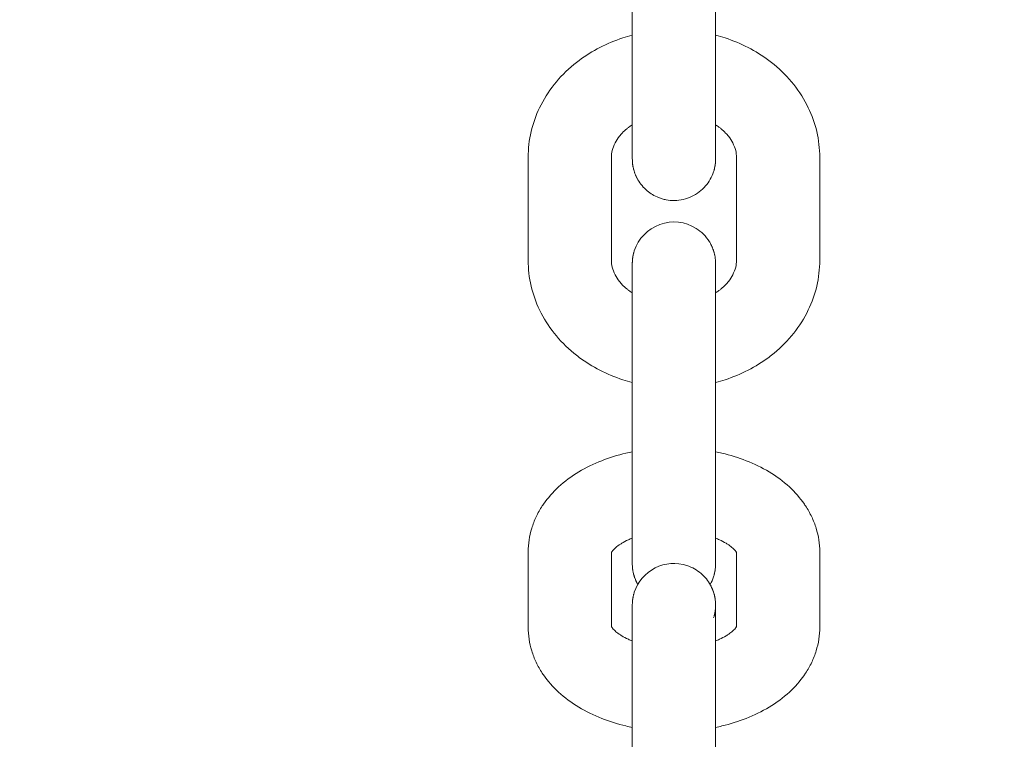
# Model space of a CAD drawing. Units: millimetres. Extents: x 1214 to 28390, y 1019 to 19006.
# Drawn here: x 9617 to 9688, y 11145 to 11197 of the extents above; entities that cross this region are included whole.
import ezdxf

# ---------------------------------------------------------------- set-up
doc = ezdxf.new("R2010")
doc.units = ezdxf.units.MM
doc.header["$MEASUREMENT"] = 0
doc.linetypes.add('AI-Linetype-1', pattern=[352.777778, 176.388889, -176.388889])
doc.layers.add('Draufsicht', color=7, linetype='Continuous')

# ---------------------------------------------------------------- blocks, each defined once
blk = doc.blocks.new('block 23')
at = {"layer": 'Draufsicht', "color": 250, "lineweight": 18}
for points in [[(9653.608, 11179.335), (9653.608, 11186.753)], [(9659.605, 11186.753), (9659.605, 11179.335)], [(9661.108, 11186.651), (9661.108, 11186.655)], [(9668.608, 11179.335), (9668.608, 11186.753)], [(9674.605, 11179.335), (9674.605, 11186.753)], [(9661.108, 11170.046), (9661.108, 11176.671)], [(9667.105, 11176.671), (9667.105, 11170.046)], [(9653.608, 11152.908), (9653.608, 11158.33)], [(9659.605, 11158.33), (9659.605, 11152.908)], [(9668.608, 11152.908), (9668.608, 11158.33)], [(9674.605, 11152.908), (9674.605, 11158.33)], [(9661.108, 11149.101), (9661.108, 11153.529)], [(9667.105, 11153.529), (9667.105, 11149.101)], [(9659.598, 11152.968), (9659.598, 11152.968)]]:
    blk.add_lwpolyline(points, dxfattribs=at)
for points, knots in [([(9666.96, 11185.713), (9666.837, 11185.339), (9666.643, 11184.993), (9666.389, 11184.693), (9666.251, 11184.531), (9666.096, 11184.386), (9665.93, 11184.259), (9665.761, 11184.129), (9665.574, 11184.016), (9665.38, 11183.924), (9664.992, 11183.744), (9664.572, 11183.645), (9664.142, 11183.642), (9663.941, 11183.638), (9663.739, 11183.656), (9663.542, 11183.695), (9663.45, 11183.713), (9663.355, 11183.734), (9663.263, 11183.762), (9663.175, 11183.787), (9663.083, 11183.819), (9662.999, 11183.854), (9662.695, 11183.974), (9662.417, 11184.139), (9662.17, 11184.348), (9661.905, 11184.573), (9661.683, 11184.838), (9661.51, 11185.138), (9661.489, 11185.177), (9661.468, 11185.215), (9661.446, 11185.254), (9661.443, 11185.261), (9661.436, 11185.272), (9661.433, 11185.279), (9661.433, 11185.282), (9661.433, 11185.282), (9661.429, 11185.286), (9661.429, 11185.289), (9661.429, 11185.293), (9661.425, 11185.296), (9661.422, 11185.3), (9661.422, 11185.307), (9661.418, 11185.314), (9661.404, 11185.339), (9661.393, 11185.367), (9661.383, 11185.392), (9661.376, 11185.402), (9661.369, 11185.416), (9661.362, 11185.431), (9661.362, 11185.434), (9661.358, 11185.441), (9661.355, 11185.448), (9661.355, 11185.452), (9661.348, 11185.466), (9661.344, 11185.469), (9661.337, 11185.494), (9661.327, 11185.519), (9661.316, 11185.547), (9661.305, 11185.572), (9661.295, 11185.596), (9661.284, 11185.621), (9661.284, 11185.628), (9661.281, 11185.635), (9661.277, 11185.642), (9661.277, 11185.646), (9661.274, 11185.66), (9661.27, 11185.66), (9661.266, 11185.674), (9661.263, 11185.688), (9661.259, 11185.699), (9661.242, 11185.752), (9661.228, 11185.804), (9661.21, 11185.854), (9661.21, 11185.857), (9661.21, 11185.861), (9661.21, 11185.865), (9661.206, 11185.868), (9661.206, 11185.872), (9661.206, 11185.875), (9661.206, 11185.882), (9661.203, 11185.889), (9661.203, 11185.896), (9661.199, 11185.907), (9661.196, 11185.921), (9661.192, 11185.935), (9661.186, 11185.96), (9661.182, 11185.988), (9661.175, 11186.013), (9661.171, 11186.027), (9661.168, 11186.037), (9661.164, 11186.051), (9661.164, 11186.058), (9661.164, 11186.066), (9661.161, 11186.073), (9661.161, 11186.08), (9661.161, 11186.083), (9661.157, 11186.09), (9661.154, 11186.118), (9661.15, 11186.143), (9661.147, 11186.171), (9661.139, 11186.196), (9661.136, 11186.224), (9661.132, 11186.249), (9661.132, 11186.256), (9661.132, 11186.263), (9661.129, 11186.27), (9661.129, 11186.274), (9661.129, 11186.281), (9661.129, 11186.288), (9661.125, 11186.302), (9661.125, 11186.316), (9661.125, 11186.327), (9661.122, 11186.355), (9661.118, 11186.38), (9661.118, 11186.408), (9661.115, 11186.418), (9661.115, 11186.432), (9661.115, 11186.447), (9661.111, 11186.45), (9661.111, 11186.454), (9661.111, 11186.457), (9661.111, 11186.461), (9661.111, 11186.464), (9661.111, 11186.468), (9661.111, 11186.471), (9661.111, 11186.478), (9661.111, 11186.485), (9661.111, 11186.538), (9661.108, 11186.595), (9661.108, 11186.648), (9661.108, 11186.662), (9661.108, 11186.679), (9661.108, 11186.693), (9661.108, 11187.12), (9661.108, 11187.547), (9661.108, 11187.974), (9661.108, 11191.244), (9661.108, 11194.518), (9661.108, 11197.789)], [0, 0, 0, 0, 1, 1, 1, 2, 2, 2, 3, 3, 3, 4, 4, 4, 5, 5, 5, 6, 6, 6, 7, 7, 7, 8, 8, 8, 9, 9, 9, 10, 10, 10, 11, 11, 11, 12, 12, 12, 13, 13, 13, 14, 14, 14, 15, 15, 15, 16, 16, 16, 17, 17, 17, 18, 18, 18, 19, 19, 19, 20, 20, 20, 21, 21, 21, 22, 22, 22, 23, 23, 23, 24, 24, 24, 25, 25, 25, 26, 26, 26, 27, 27, 27, 28, 28, 28, 29, 29, 29, 30, 30, 30, 31, 31, 31, 32, 32, 32, 33, 33, 33, 34, 34, 34, 35, 35, 35, 36, 36, 36, 37, 37, 37, 38, 38, 38, 39, 39, 39, 40, 40, 40, 41, 41, 41, 42, 42, 42, 43, 43, 43, 44, 44, 44, 45, 45, 45, 46, 46, 46, 46]), ([(9653.608, 11186.753), (9653.608, 11187.378), (9653.678, 11187.999), (9653.823, 11188.609), (9653.96, 11189.202), (9654.165, 11189.777), (9654.43, 11190.327), (9654.712, 11190.92), (9655.065, 11191.481), (9655.477, 11191.999), (9655.894, 11192.525), (9656.37, 11193.008), (9656.896, 11193.439), (9657.023, 11193.544), (9657.15, 11193.647), (9657.284, 11193.742), (9658.215, 11194.44), (9659.277, 11194.984), (9660.416, 11195.354), (9660.642, 11195.428), (9660.875, 11195.496), (9661.108, 11195.555)], [0, 0, 0, 0, 1, 1, 1, 2, 2, 2, 3, 3, 3, 4, 4, 4, 5, 5, 5, 6, 6, 6, 7, 7, 7, 7]), ([(9667.105, 11195.555), (9667.338, 11195.496), (9667.571, 11195.428), (9667.796, 11195.354), (9668.936, 11194.984), (9669.998, 11194.44), (9670.929, 11193.742), (9671.063, 11193.647), (9671.19, 11193.544), (9671.317, 11193.439), (9671.843, 11193.008), (9672.319, 11192.525), (9672.735, 11191.999), (9673.148, 11191.481), (9673.501, 11190.92), (9673.783, 11190.327), (9674.048, 11189.777), (9674.252, 11189.202), (9674.393, 11188.609), (9674.534, 11187.999), (9674.605, 11187.378), (9674.605, 11186.753)], [0, 0, 0, 0, 1, 1, 1, 2, 2, 2, 3, 3, 3, 4, 4, 4, 5, 5, 5, 6, 6, 6, 7, 7, 7, 7]), ([(9661.108, 11189.099), (9661.023, 11189.047), (9660.945, 11188.99), (9660.868, 11188.934), (9660.815, 11188.891), (9660.762, 11188.852), (9660.713, 11188.81), (9660.593, 11188.711), (9660.483, 11188.613), (9660.385, 11188.507), (9660.31, 11188.429), (9660.243, 11188.352), (9660.18, 11188.27), (9660.057, 11188.119), (9659.958, 11187.963), (9659.877, 11187.808), (9659.775, 11187.614), (9659.707, 11187.427), (9659.665, 11187.241), (9659.626, 11187.078), (9659.605, 11186.916), (9659.605, 11186.753)], [0, 0, 0, 0, 1, 1, 1, 2, 2, 2, 3, 3, 3, 4, 4, 4, 5, 5, 5, 6, 6, 6, 7, 7, 7, 7]), ([(9668.608, 11186.753), (9668.608, 11186.916), (9668.587, 11187.078), (9668.551, 11187.241), (9668.505, 11187.427), (9668.438, 11187.614), (9668.336, 11187.808), (9668.255, 11187.963), (9668.156, 11188.119), (9668.033, 11188.27), (9667.969, 11188.352), (9667.902, 11188.429), (9667.828, 11188.507), (9667.729, 11188.613), (9667.62, 11188.711), (9667.5, 11188.81), (9667.451, 11188.852), (9667.398, 11188.891), (9667.345, 11188.934), (9667.267, 11188.99), (9667.19, 11189.047), (9667.105, 11189.099)], [0, 0, 0, 0, 1, 1, 1, 2, 2, 2, 3, 3, 3, 4, 4, 4, 5, 5, 5, 6, 6, 6, 7, 7, 7, 7]), ([(9667.105, 11186.655), (9667.105, 11186.651), (9667.105, 11186.644), (9667.105, 11186.637), (9667.105, 11186.637), (9667.105, 11186.634), (9667.105, 11186.634), (9667.105, 11186.63), (9667.105, 11186.623), (9667.105, 11186.619), (9667.105, 11186.612), (9667.105, 11186.602), (9667.105, 11186.591), (9667.105, 11186.574), (9667.105, 11186.556), (9667.101, 11186.538), (9667.101, 11186.517), (9667.101, 11186.496), (9667.101, 11186.475), (9667.101, 11186.468), (9667.101, 11186.457), (9667.101, 11186.447), (9667.101, 11186.443), (9667.101, 11186.443), (9667.101, 11186.439), (9667.098, 11186.436), (9667.098, 11186.432), (9667.098, 11186.432), (9667.098, 11186.425), (9667.098, 11186.422), (9667.098, 11186.418), (9667.094, 11186.376), (9667.091, 11186.337), (9667.087, 11186.298), (9667.084, 11186.288), (9667.084, 11186.277), (9667.084, 11186.267), (9667.084, 11186.263), (9667.08, 11186.256), (9667.08, 11186.253), (9667.08, 11186.249), (9667.08, 11186.242), (9667.08, 11186.238), (9667.077, 11186.218), (9667.073, 11186.2), (9667.07, 11186.178), (9667.066, 11186.161), (9667.063, 11186.14), (9667.059, 11186.118), (9667.059, 11186.112), (9667.056, 11186.101), (9667.056, 11186.09), (9667.056, 11186.087), (9667.052, 11186.066), (9667.048, 11186.062), (9667.042, 11186.023), (9667.031, 11185.984), (9667.024, 11185.946), (9667.02, 11185.924), (9667.013, 11185.903), (9667.01, 11185.886), (9667.01, 11185.882), (9667.01, 11185.882), (9667.006, 11185.879), (9667.006, 11185.875), (9667.006, 11185.875), (9667.006, 11185.872), (9667.003, 11185.868), (9667.003, 11185.861), (9667.003, 11185.857), (9666.999, 11185.847), (9666.996, 11185.84), (9666.992, 11185.829), (9666.981, 11185.79), (9666.971, 11185.752), (9666.96, 11185.713)], [0, 0, 0, 0, 1, 1, 1, 2, 2, 2, 3, 3, 3, 4, 4, 4, 5, 5, 5, 6, 6, 6, 7, 7, 7, 8, 8, 8, 9, 9, 9, 10, 10, 10, 11, 11, 11, 12, 12, 12, 13, 13, 13, 14, 14, 14, 15, 15, 15, 16, 16, 16, 17, 17, 17, 18, 18, 18, 19, 19, 19, 20, 20, 20, 21, 21, 21, 22, 22, 22, 23, 23, 23, 24, 24, 24, 25, 25, 25, 25]), ([(9661.252, 11180.026), (9661.538, 11180.904), (9662.215, 11181.603), (9663.087, 11181.92), (9663.955, 11182.234), (9664.921, 11182.132), (9665.704, 11181.638), (9666.089, 11181.395), (9666.417, 11181.067), (9666.657, 11180.679), (9666.696, 11180.619), (9666.731, 11180.555), (9666.766, 11180.488), (9666.77, 11180.478), (9666.777, 11180.467), (9666.78, 11180.456), (9666.784, 11180.453), (9666.784, 11180.453), (9666.784, 11180.449), (9666.787, 11180.442), (9666.791, 11180.439), (9666.791, 11180.432), (9666.798, 11180.421), (9666.802, 11180.411), (9666.809, 11180.4), (9666.816, 11180.379), (9666.826, 11180.358), (9666.837, 11180.336), (9666.847, 11180.315), (9666.858, 11180.294), (9666.869, 11180.273), (9666.869, 11180.269), (9666.869, 11180.269), (9666.869, 11180.266), (9666.872, 11180.262), (9666.872, 11180.259), (9666.872, 11180.256), (9666.876, 11180.252), (9666.879, 11180.245), (9666.879, 11180.241), (9666.883, 11180.231), (9666.89, 11180.22), (9666.893, 11180.206), (9666.901, 11180.185), (9666.911, 11180.164), (9666.918, 11180.142), (9666.921, 11180.132), (9666.925, 11180.121), (9666.932, 11180.107), (9666.932, 11180.104), (9666.936, 11180.097), (9666.936, 11180.093), (9666.939, 11180.086), (9666.943, 11180.082), (9666.943, 11180.075), (9666.957, 11180.03), (9666.971, 11179.987), (9666.985, 11179.941), (9666.989, 11179.931), (9666.992, 11179.92), (9666.996, 11179.91), (9666.996, 11179.903), (9666.999, 11179.895), (9666.999, 11179.892), (9666.999, 11179.888), (9667.003, 11179.885), (9667.003, 11179.885), (9667.003, 11179.881), (9667.003, 11179.878), (9667.003, 11179.874), (9667.01, 11179.853), (9667.013, 11179.828), (9667.02, 11179.807), (9667.024, 11179.783), (9667.031, 11179.762), (9667.034, 11179.74), (9667.038, 11179.726), (9667.042, 11179.716), (9667.045, 11179.705), (9667.045, 11179.698), (9667.045, 11179.694), (9667.048, 11179.687), (9667.048, 11179.684), (9667.048, 11179.677), (9667.052, 11179.67), (9667.059, 11179.627), (9667.066, 11179.581), (9667.073, 11179.536), (9667.077, 11179.525), (9667.077, 11179.511), (9667.08, 11179.5), (9667.08, 11179.497), (9667.08, 11179.49), (9667.08, 11179.483), (9667.084, 11179.479), (9667.084, 11179.472), (9667.084, 11179.469), (9667.084, 11179.444), (9667.087, 11179.423), (9667.091, 11179.398), (9667.094, 11179.366), (9667.094, 11179.335), (9667.098, 11179.303), (9667.098, 11179.299), (9667.101, 11179.296), (9667.101, 11179.292), (9667.101, 11179.289), (9667.101, 11179.282), (9667.101, 11179.278), (9667.101, 11179.271), (9667.101, 11179.264), (9667.101, 11179.257), (9667.101, 11179.239), (9667.101, 11179.225), (9667.101, 11179.208), (9667.105, 11179.176), (9667.105, 11179.144), (9667.105, 11179.116), (9667.105, 11179.105), (9667.105, 11179.098), (9667.105, 11179.088), (9667.105, 11179.035), (9667.105, 11178.978), (9667.105, 11178.922), (9667.105, 11178.629), (9667.105, 11178.333), (9667.105, 11178.036), (9667.105, 11177.581), (9667.105, 11177.126), (9667.105, 11176.671)], [0, 0, 0, 0, 1, 1, 1, 2, 2, 2, 3, 3, 3, 4, 4, 4, 5, 5, 5, 6, 6, 6, 7, 7, 7, 8, 8, 8, 9, 9, 9, 10, 10, 10, 11, 11, 11, 12, 12, 12, 13, 13, 13, 14, 14, 14, 15, 15, 15, 16, 16, 16, 17, 17, 17, 18, 18, 18, 19, 19, 19, 20, 20, 20, 21, 21, 21, 22, 22, 22, 23, 23, 23, 24, 24, 24, 25, 25, 25, 26, 26, 26, 27, 27, 27, 28, 28, 28, 29, 29, 29, 30, 30, 30, 31, 31, 31, 32, 32, 32, 33, 33, 33, 34, 34, 34, 35, 35, 35, 36, 36, 36, 37, 37, 37, 38, 38, 38, 39, 39, 39, 40, 40, 40, 41, 41, 41, 42, 42, 42, 43, 43, 43, 43]), ([(9661.108, 11179.091), (9661.108, 11179.095), (9661.108, 11179.102), (9661.108, 11179.105), (9661.108, 11179.112), (9661.108, 11179.123), (9661.108, 11179.13), (9661.108, 11179.158), (9661.108, 11179.183), (9661.111, 11179.211), (9661.111, 11179.229), (9661.111, 11179.25), (9661.111, 11179.271), (9661.111, 11179.282), (9661.111, 11179.289), (9661.115, 11179.299), (9661.115, 11179.306), (9661.115, 11179.31), (9661.115, 11179.313), (9661.115, 11179.32), (9661.115, 11179.324), (9661.115, 11179.327), (9661.122, 11179.37), (9661.125, 11179.409), (9661.129, 11179.447), (9661.129, 11179.458), (9661.129, 11179.469), (9661.132, 11179.476), (9661.132, 11179.479), (9661.132, 11179.483), (9661.132, 11179.483), (9661.132, 11179.486), (9661.132, 11179.49), (9661.132, 11179.493), (9661.132, 11179.497), (9661.132, 11179.5), (9661.136, 11179.507), (9661.139, 11179.525), (9661.139, 11179.546), (9661.143, 11179.564), (9661.147, 11179.585), (9661.15, 11179.603), (9661.154, 11179.624), (9661.157, 11179.634), (9661.157, 11179.641), (9661.157, 11179.652), (9661.161, 11179.663), (9661.161, 11179.673), (9661.164, 11179.68), (9661.171, 11179.719), (9661.182, 11179.758), (9661.189, 11179.797), (9661.192, 11179.807), (9661.196, 11179.818), (9661.196, 11179.825), (9661.199, 11179.832), (9661.199, 11179.835), (9661.199, 11179.843), (9661.203, 11179.846), (9661.203, 11179.85), (9661.203, 11179.857), (9661.21, 11179.874), (9661.214, 11179.892), (9661.221, 11179.913), (9661.231, 11179.948), (9661.242, 11179.987), (9661.252, 11180.026)], [0, 0, 0, 0, 1, 1, 1, 2, 2, 2, 3, 3, 3, 4, 4, 4, 5, 5, 5, 6, 6, 6, 7, 7, 7, 8, 8, 8, 9, 9, 9, 10, 10, 10, 11, 11, 11, 12, 12, 12, 13, 13, 13, 14, 14, 14, 15, 15, 15, 16, 16, 16, 17, 17, 17, 18, 18, 18, 19, 19, 19, 20, 20, 20, 21, 21, 21, 22, 22, 22, 22]), ([(9661.108, 11170.533), (9660.875, 11170.593), (9660.642, 11170.663), (9660.416, 11170.737), (9659.277, 11171.108), (9658.215, 11171.651), (9657.284, 11172.346), (9657.15, 11172.445), (9657.023, 11172.547), (9656.896, 11172.649), (9656.37, 11173.083), (9655.894, 11173.563), (9655.477, 11174.089), (9655.065, 11174.611), (9654.712, 11175.168), (9654.43, 11175.761), (9654.165, 11176.315), (9653.96, 11176.89), (9653.823, 11177.482), (9653.678, 11178.089), (9653.608, 11178.71), (9653.608, 11179.335)], [0, 0, 0, 0, 1, 1, 1, 2, 2, 2, 3, 3, 3, 4, 4, 4, 5, 5, 5, 6, 6, 6, 7, 7, 7, 7]), ([(9659.605, 11179.335), (9659.605, 11179.176), (9659.626, 11179.014), (9659.665, 11178.848), (9659.707, 11178.664), (9659.775, 11178.474), (9659.877, 11178.283), (9659.958, 11178.128), (9660.057, 11177.973), (9660.18, 11177.818), (9660.243, 11177.736), (9660.31, 11177.659), (9660.385, 11177.581), (9660.483, 11177.479), (9660.593, 11177.377), (9660.713, 11177.281), (9660.762, 11177.239), (9660.815, 11177.197), (9660.868, 11177.158), (9660.945, 11177.101), (9661.023, 11177.045), (9661.108, 11176.992)], [0, 0, 0, 0, 1, 1, 1, 2, 2, 2, 3, 3, 3, 4, 4, 4, 5, 5, 5, 6, 6, 6, 7, 7, 7, 7]), ([(9667.105, 11176.992), (9667.19, 11177.045), (9667.267, 11177.101), (9667.345, 11177.158), (9667.398, 11177.197), (9667.451, 11177.239), (9667.5, 11177.281), (9667.62, 11177.377), (9667.729, 11177.479), (9667.828, 11177.581), (9667.902, 11177.659), (9667.969, 11177.736), (9668.033, 11177.818), (9668.156, 11177.973), (9668.255, 11178.128), (9668.336, 11178.283), (9668.438, 11178.474), (9668.505, 11178.664), (9668.551, 11178.848), (9668.587, 11179.014), (9668.608, 11179.176), (9668.608, 11179.335)], [0, 0, 0, 0, 1, 1, 1, 2, 2, 2, 3, 3, 3, 4, 4, 4, 5, 5, 5, 6, 6, 6, 7, 7, 7, 7]), ([(9674.605, 11179.335), (9674.605, 11178.71), (9674.534, 11178.089), (9674.393, 11177.482), (9674.252, 11176.89), (9674.048, 11176.315), (9673.783, 11175.761), (9673.501, 11175.168), (9673.148, 11174.611), (9672.735, 11174.089), (9672.319, 11173.563), (9671.843, 11173.083), (9671.317, 11172.649), (9671.19, 11172.547), (9671.063, 11172.445), (9670.929, 11172.346), (9669.998, 11171.651), (9668.936, 11171.108), (9667.796, 11170.737), (9667.571, 11170.663), (9667.338, 11170.593), (9667.105, 11170.533)], [0, 0, 0, 0, 1, 1, 1, 2, 2, 2, 3, 3, 3, 4, 4, 4, 5, 5, 5, 6, 6, 6, 7, 7, 7, 7]), ([(9661.499, 11155.984), (9661.485, 11156.012), (9661.468, 11156.044), (9661.453, 11156.072), (9661.446, 11156.079), (9661.443, 11156.09), (9661.439, 11156.097), (9661.439, 11156.101), (9661.436, 11156.104), (9661.433, 11156.108), (9661.433, 11156.111), (9661.433, 11156.111), (9661.433, 11156.111), (9661.433, 11156.111), (9661.433, 11156.111), (9661.433, 11156.115), (9661.429, 11156.115), (9661.429, 11156.118), (9661.429, 11156.122), (9661.425, 11156.126), (9661.422, 11156.132), (9661.422, 11156.136), (9661.415, 11156.146), (9661.411, 11156.157), (9661.408, 11156.164), (9661.397, 11156.185), (9661.39, 11156.206), (9661.379, 11156.224), (9661.369, 11156.245), (9661.362, 11156.263), (9661.351, 11156.284), (9661.351, 11156.288), (9661.348, 11156.295), (9661.344, 11156.298), (9661.344, 11156.305), (9661.341, 11156.309), (9661.341, 11156.312), (9661.337, 11156.323), (9661.33, 11156.333), (9661.327, 11156.344), (9661.312, 11156.386), (9661.295, 11156.425), (9661.281, 11156.467), (9661.277, 11156.471), (9661.277, 11156.475), (9661.274, 11156.482), (9661.274, 11156.485), (9661.274, 11156.485), (9661.274, 11156.489), (9661.27, 11156.492), (9661.27, 11156.492), (9661.27, 11156.496), (9661.266, 11156.506), (9661.263, 11156.517), (9661.259, 11156.527), (9661.252, 11156.549), (9661.249, 11156.57), (9661.242, 11156.591), (9661.235, 11156.609), (9661.228, 11156.63), (9661.221, 11156.651), (9661.217, 11156.662), (9661.217, 11156.672), (9661.214, 11156.683), (9661.21, 11156.686), (9661.21, 11156.693), (9661.21, 11156.697), (9661.206, 11156.704), (9661.206, 11156.707), (9661.203, 11156.714), (9661.196, 11156.757), (9661.186, 11156.796), (9661.175, 11156.838), (9661.171, 11156.848), (9661.171, 11156.859), (9661.168, 11156.87), (9661.168, 11156.877), (9661.164, 11156.88), (9661.164, 11156.887), (9661.164, 11156.891), (9661.164, 11156.898), (9661.161, 11156.902), (9661.157, 11156.923), (9661.154, 11156.944), (9661.15, 11156.965), (9661.147, 11156.986), (9661.143, 11157.008), (9661.139, 11157.028), (9661.139, 11157.039), (9661.136, 11157.05), (9661.136, 11157.06), (9661.136, 11157.064), (9661.132, 11157.071), (9661.132, 11157.074), (9661.132, 11157.078), (9661.132, 11157.081), (9661.132, 11157.081), (9661.132, 11157.085), (9661.132, 11157.088), (9661.132, 11157.092), (9661.125, 11157.131), (9661.122, 11157.173), (9661.118, 11157.215), (9661.118, 11157.237), (9661.115, 11157.258), (9661.111, 11157.279), (9661.111, 11157.282), (9661.111, 11157.29), (9661.111, 11157.293), (9661.111, 11157.3), (9661.111, 11157.304), (9661.111, 11157.307), (9661.111, 11157.318), (9661.111, 11157.328), (9661.111, 11157.339), (9661.108, 11157.378), (9661.108, 11157.42), (9661.108, 11157.459), (9661.108, 11157.466), (9661.108, 11157.473), (9661.108, 11157.48), (9661.108, 11157.483), (9661.108, 11157.487), (9661.108, 11157.491), (9661.108, 11157.554), (9661.108, 11157.618), (9661.108, 11157.681), (9661.108, 11158.27), (9661.108, 11158.859), (9661.108, 11159.448), (9661.108, 11160.627), (9661.108, 11161.801), (9661.108, 11162.98), (9661.108, 11163.269), (9661.108, 11163.562), (9661.108, 11163.851), (9661.108, 11164.151), (9661.108, 11164.447), (9661.108, 11164.747), (9661.108, 11165.336), (9661.108, 11165.925), (9661.108, 11166.515), (9661.108, 11167.689), (9661.108, 11168.868), (9661.108, 11170.046)], [0, 0, 0, 0, 1, 1, 1, 2, 2, 2, 3, 3, 3, 4, 4, 4, 5, 5, 5, 6, 6, 6, 7, 7, 7, 8, 8, 8, 9, 9, 9, 10, 10, 10, 11, 11, 11, 12, 12, 12, 13, 13, 13, 14, 14, 14, 15, 15, 15, 16, 16, 16, 17, 17, 17, 18, 18, 18, 19, 19, 19, 20, 20, 20, 21, 21, 21, 22, 22, 22, 23, 23, 23, 24, 24, 24, 25, 25, 25, 26, 26, 26, 27, 27, 27, 28, 28, 28, 29, 29, 29, 30, 30, 30, 31, 31, 31, 32, 32, 32, 33, 33, 33, 34, 34, 34, 35, 35, 35, 36, 36, 36, 37, 37, 37, 38, 38, 38, 39, 39, 39, 40, 40, 40, 41, 41, 41, 42, 42, 42, 43, 43, 43, 44, 44, 44, 45, 45, 45, 46, 46, 46, 47, 47, 47, 48, 48, 48, 48]), ([(9653.608, 11158.33), (9653.608, 11158.909), (9653.696, 11159.48), (9653.865, 11160.034), (9653.95, 11160.316), (9654.06, 11160.591), (9654.186, 11160.86), (9654.313, 11161.128), (9654.461, 11161.389), (9654.627, 11161.639), (9654.655, 11161.685), (9654.684, 11161.727), (9654.715, 11161.773), (9655.026, 11162.221), (9655.389, 11162.631), (9655.795, 11163.008), (9656.236, 11163.414), (9656.726, 11163.774), (9657.255, 11164.095), (9657.77, 11164.405), (9658.321, 11164.673), (9658.903, 11164.902), (9659.46, 11165.121), (9660.046, 11165.305), (9660.649, 11165.449), (9660.801, 11165.484), (9660.952, 11165.516), (9661.108, 11165.548)], [0, 0, 0, 0, 1, 1, 1, 2, 2, 2, 3, 3, 3, 4, 4, 4, 5, 5, 5, 6, 6, 6, 7, 7, 7, 8, 8, 8, 9, 9, 9, 9]), ([(9667.105, 11165.548), (9667.26, 11165.516), (9667.412, 11165.484), (9667.564, 11165.449), (9668.167, 11165.305), (9668.752, 11165.121), (9669.31, 11164.902), (9669.892, 11164.673), (9670.442, 11164.405), (9670.958, 11164.095), (9671.487, 11163.774), (9671.977, 11163.414), (9672.418, 11163.008), (9672.823, 11162.631), (9673.187, 11162.221), (9673.498, 11161.773), (9673.529, 11161.727), (9673.557, 11161.685), (9673.585, 11161.639), (9673.751, 11161.389), (9673.899, 11161.128), (9674.027, 11160.86), (9674.153, 11160.591), (9674.263, 11160.316), (9674.347, 11160.034), (9674.521, 11159.48), (9674.605, 11158.909), (9674.605, 11158.33)], [0, 0, 0, 0, 1, 1, 1, 2, 2, 2, 3, 3, 3, 4, 4, 4, 5, 5, 5, 6, 6, 6, 7, 7, 7, 8, 8, 8, 9, 9, 9, 9]), ([(9661.108, 11159.321), (9661.104, 11159.321), (9661.104, 11159.321), (9661.101, 11159.318), (9661.005, 11159.283), (9660.914, 11159.244), (9660.825, 11159.202), (9660.649, 11159.124), (9660.49, 11159.039), (9660.353, 11158.955), (9660.282, 11158.913), (9660.215, 11158.87), (9660.155, 11158.828), (9660.102, 11158.792), (9660.049, 11158.753), (9660.004, 11158.718), (9659.951, 11158.676), (9659.905, 11158.634), (9659.862, 11158.595), (9659.757, 11158.496), (9659.69, 11158.415), (9659.651, 11158.362), (9659.637, 11158.341), (9659.626, 11158.323), (9659.619, 11158.309), (9659.612, 11158.295), (9659.605, 11158.288), (9659.605, 11158.281), (9659.601, 11158.274), (9659.601, 11158.27), (9659.598, 11158.27)], [0, 0, 0, 0, 1, 1, 1, 2, 2, 2, 3, 3, 3, 4, 4, 4, 5, 5, 5, 6, 6, 6, 7, 7, 7, 8, 8, 8, 9, 9, 9, 10, 10, 10, 10]), ([(9668.615, 11158.27), (9668.615, 11158.27), (9668.611, 11158.274), (9668.611, 11158.281), (9668.608, 11158.288), (9668.601, 11158.295), (9668.594, 11158.309), (9668.587, 11158.323), (9668.576, 11158.341), (9668.562, 11158.362), (9668.523, 11158.415), (9668.46, 11158.496), (9668.35, 11158.595), (9668.308, 11158.634), (9668.262, 11158.676), (9668.209, 11158.718), (9668.163, 11158.753), (9668.11, 11158.792), (9668.057, 11158.828), (9667.997, 11158.87), (9667.93, 11158.913), (9667.863, 11158.955), (9667.722, 11159.039), (9667.564, 11159.124), (9667.387, 11159.202), (9667.299, 11159.244), (9667.207, 11159.283), (9667.112, 11159.318), (9667.108, 11159.321), (9667.108, 11159.321), (9667.105, 11159.321)], [0, 0, 0, 0, 1, 1, 1, 2, 2, 2, 3, 3, 3, 4, 4, 4, 5, 5, 5, 6, 6, 6, 7, 7, 7, 8, 8, 8, 9, 9, 9, 10, 10, 10, 10]), ([(9659.598, 11158.27), (9659.598, 11158.27), (9659.598, 11158.27), (9659.598, 11158.27), (9659.601, 11158.274), (9659.601, 11158.278), (9659.605, 11158.288), (9659.605, 11158.291), (9659.605, 11158.298), (9659.605, 11158.309), (9659.605, 11158.316), (9659.605, 11158.323), (9659.605, 11158.33)], [0, 0, 0, 0, 1, 1, 1, 2, 2, 2, 3, 3, 3, 4, 4, 4, 4]), ([(9668.608, 11158.33), (9668.608, 11158.323), (9668.608, 11158.316), (9668.608, 11158.309), (9668.608, 11158.298), (9668.608, 11158.291), (9668.611, 11158.288), (9668.611, 11158.278), (9668.615, 11158.274), (9668.615, 11158.27), (9668.615, 11158.27), (9668.615, 11158.27), (9668.615, 11158.27)], [0, 0, 0, 0, 1, 1, 1, 2, 2, 2, 3, 3, 3, 4, 4, 4, 4]), ([(9661.252, 11155.427), (9661.499, 11156.185), (9662.039, 11156.813), (9662.752, 11157.173), (9663.461, 11157.537), (9664.29, 11157.596), (9665.045, 11157.346), (9665.422, 11157.222), (9665.768, 11157.028), (9666.068, 11156.767), (9666.339, 11156.535), (9666.569, 11156.252), (9666.738, 11155.935), (9666.749, 11155.917), (9666.763, 11155.896), (9666.77, 11155.875), (9666.773, 11155.871), (9666.777, 11155.864), (9666.78, 11155.861), (9666.78, 11155.857), (9666.78, 11155.857), (9666.78, 11155.857), (9666.78, 11155.854), (9666.784, 11155.854), (9666.784, 11155.854), (9666.784, 11155.85), (9666.787, 11155.847), (9666.787, 11155.843), (9666.809, 11155.797), (9666.83, 11155.751), (9666.851, 11155.705), (9666.854, 11155.702), (9666.858, 11155.695), (9666.858, 11155.688), (9666.862, 11155.688), (9666.862, 11155.684), (9666.865, 11155.681), (9666.865, 11155.677), (9666.865, 11155.674), (9666.869, 11155.674), (9666.872, 11155.66), (9666.876, 11155.649), (9666.879, 11155.638), (9666.89, 11155.614), (9666.897, 11155.593), (9666.907, 11155.568), (9666.918, 11155.543), (9666.925, 11155.522), (9666.936, 11155.497), (9666.936, 11155.494), (9666.939, 11155.487), (9666.943, 11155.48), (9666.943, 11155.48), (9666.943, 11155.476), (9666.943, 11155.473), (9666.946, 11155.469), (9666.946, 11155.466), (9666.946, 11155.462), (9666.95, 11155.451), (9666.953, 11155.441), (9666.957, 11155.427), (9666.971, 11155.381), (9666.985, 11155.332), (9667.003, 11155.286), (9667.003, 11155.279), (9667.003, 11155.275), (9667.006, 11155.268), (9667.006, 11155.261), (9667.01, 11155.257), (9667.01, 11155.25), (9667.013, 11155.236), (9667.017, 11155.226), (9667.017, 11155.215), (9667.024, 11155.19), (9667.031, 11155.166), (9667.034, 11155.141), (9667.038, 11155.13), (9667.042, 11155.116), (9667.045, 11155.106), (9667.045, 11155.099), (9667.045, 11155.095), (9667.048, 11155.088), (9667.048, 11155.081), (9667.048, 11155.078), (9667.052, 11155.07), (9667.056, 11155.046), (9667.059, 11155.021), (9667.063, 11154.997), (9667.066, 11154.975), (9667.07, 11154.951), (9667.073, 11154.926), (9667.077, 11154.915), (9667.08, 11154.901), (9667.08, 11154.891), (9667.08, 11154.884), (9667.084, 11154.876), (9667.084, 11154.873), (9667.084, 11154.866), (9667.084, 11154.859), (9667.084, 11154.856), (9667.091, 11154.806), (9667.094, 11154.757), (9667.098, 11154.711), (9667.098, 11154.7), (9667.101, 11154.693), (9667.101, 11154.682), (9667.101, 11154.672), (9667.101, 11154.665), (9667.101, 11154.654), (9667.101, 11154.637), (9667.101, 11154.619), (9667.105, 11154.601), (9667.105, 11154.584), (9667.105, 11154.566), (9667.105, 11154.548), (9667.105, 11154.538), (9667.105, 11154.531), (9667.105, 11154.52), (9667.105, 11154.513), (9667.105, 11154.506), (9667.105, 11154.499), (9667.105, 11154.488), (9667.105, 11154.481), (9667.105, 11154.471), (9667.105, 11154.411), (9667.105, 11154.354), (9667.105, 11154.294), (9667.105, 11154.04), (9667.105, 11153.783), (9667.105, 11153.529)], [0, 0, 0, 0, 1, 1, 1, 2, 2, 2, 3, 3, 3, 4, 4, 4, 5, 5, 5, 6, 6, 6, 7, 7, 7, 8, 8, 8, 9, 9, 9, 10, 10, 10, 11, 11, 11, 12, 12, 12, 13, 13, 13, 14, 14, 14, 15, 15, 15, 16, 16, 16, 17, 17, 17, 18, 18, 18, 19, 19, 19, 20, 20, 20, 21, 21, 21, 22, 22, 22, 23, 23, 23, 24, 24, 24, 25, 25, 25, 26, 26, 26, 27, 27, 27, 28, 28, 28, 29, 29, 29, 30, 30, 30, 31, 31, 31, 32, 32, 32, 33, 33, 33, 34, 34, 34, 35, 35, 35, 36, 36, 36, 37, 37, 37, 38, 38, 38, 39, 39, 39, 40, 40, 40, 41, 41, 41, 42, 42, 42, 43, 43, 43, 43]), ([(9667.105, 11157.473), (9667.105, 11157.469), (9667.105, 11157.466), (9667.105, 11157.462), (9667.105, 11157.459), (9667.105, 11157.455), (9667.105, 11157.448), (9667.105, 11157.438), (9667.105, 11157.427), (9667.105, 11157.416), (9667.105, 11157.399), (9667.105, 11157.378), (9667.101, 11157.356), (9667.101, 11157.335), (9667.101, 11157.318), (9667.101, 11157.297), (9667.101, 11157.293), (9667.101, 11157.286), (9667.101, 11157.282), (9667.101, 11157.275), (9667.101, 11157.272), (9667.098, 11157.268), (9667.098, 11157.258), (9667.098, 11157.247), (9667.098, 11157.237), (9667.094, 11157.198), (9667.087, 11157.159), (9667.084, 11157.12), (9667.084, 11157.11), (9667.084, 11157.099), (9667.08, 11157.092), (9667.08, 11157.085), (9667.08, 11157.081), (9667.08, 11157.074), (9667.08, 11157.071), (9667.08, 11157.067), (9667.077, 11157.06), (9667.073, 11157.043), (9667.073, 11157.021), (9667.07, 11157.004), (9667.066, 11156.983), (9667.063, 11156.965), (9667.059, 11156.944), (9667.056, 11156.937), (9667.056, 11156.926), (9667.056, 11156.916), (9667.052, 11156.912), (9667.052, 11156.905), (9667.052, 11156.902), (9667.052, 11156.898), (9667.052, 11156.898), (9667.052, 11156.894), (9667.048, 11156.891), (9667.048, 11156.891), (9667.048, 11156.887), (9667.042, 11156.848), (9667.031, 11156.81), (9667.024, 11156.771), (9667.02, 11156.761), (9667.017, 11156.753), (9667.017, 11156.743), (9667.017, 11156.739), (9667.01, 11156.718), (9667.01, 11156.714), (9667.003, 11156.693), (9666.999, 11156.676), (9666.992, 11156.658), (9666.981, 11156.619), (9666.971, 11156.58), (9666.96, 11156.545)], [0, 0, 0, 0, 1, 1, 1, 2, 2, 2, 3, 3, 3, 4, 4, 4, 5, 5, 5, 6, 6, 6, 7, 7, 7, 8, 8, 8, 9, 9, 9, 10, 10, 10, 11, 11, 11, 12, 12, 12, 13, 13, 13, 14, 14, 14, 15, 15, 15, 16, 16, 16, 17, 17, 17, 18, 18, 18, 19, 19, 19, 20, 20, 20, 21, 21, 21, 22, 22, 22, 23, 23, 23, 23]), ([(9661.108, 11154.499), (9661.108, 11154.51), (9661.108, 11154.517), (9661.108, 11154.527), (9661.108, 11154.555), (9661.108, 11154.587), (9661.111, 11154.615), (9661.111, 11154.637), (9661.111, 11154.654), (9661.111, 11154.675), (9661.111, 11154.679), (9661.111, 11154.686), (9661.111, 11154.689), (9661.115, 11154.697), (9661.115, 11154.7), (9661.115, 11154.704), (9661.115, 11154.714), (9661.115, 11154.725), (9661.118, 11154.735), (9661.122, 11154.774), (9661.125, 11154.813), (9661.129, 11154.852), (9661.129, 11154.862), (9661.129, 11154.869), (9661.132, 11154.88), (9661.132, 11154.887), (9661.132, 11154.891), (9661.132, 11154.894), (9661.132, 11154.901), (9661.136, 11154.905), (9661.136, 11154.908), (9661.139, 11154.929), (9661.143, 11154.947), (9661.147, 11154.968), (9661.147, 11154.986), (9661.15, 11155.007), (9661.154, 11155.025), (9661.157, 11155.035), (9661.157, 11155.046), (9661.161, 11155.056), (9661.161, 11155.06), (9661.161, 11155.063), (9661.161, 11155.07), (9661.161, 11155.07), (9661.161, 11155.074), (9661.164, 11155.078), (9661.164, 11155.078), (9661.164, 11155.081), (9661.164, 11155.085), (9661.175, 11155.123), (9661.182, 11155.159), (9661.189, 11155.197), (9661.192, 11155.208), (9661.196, 11155.219), (9661.196, 11155.229), (9661.199, 11155.233), (9661.203, 11155.254), (9661.203, 11155.257), (9661.21, 11155.275), (9661.214, 11155.293), (9661.221, 11155.314), (9661.231, 11155.349), (9661.242, 11155.388), (9661.252, 11155.427)], [0, 0, 0, 0, 1, 1, 1, 2, 2, 2, 3, 3, 3, 4, 4, 4, 5, 5, 5, 6, 6, 6, 7, 7, 7, 8, 8, 8, 9, 9, 9, 10, 10, 10, 11, 11, 11, 12, 12, 12, 13, 13, 13, 14, 14, 14, 15, 15, 15, 16, 16, 16, 17, 17, 17, 18, 18, 18, 19, 19, 19, 20, 20, 20, 21, 21, 21, 21]), ([(9666.96, 11153.571), (9666.971, 11153.61), (9666.981, 11153.645), (9666.992, 11153.684), (9666.999, 11153.702), (9667.003, 11153.719), (9667.01, 11153.741), (9667.01, 11153.748), (9667.013, 11153.758), (9667.017, 11153.769), (9667.017, 11153.776), (9667.02, 11153.786), (9667.02, 11153.797), (9667.031, 11153.836), (9667.038, 11153.871), (9667.048, 11153.91), (9667.048, 11153.913), (9667.048, 11153.92), (9667.052, 11153.924), (9667.052, 11153.927), (9667.052, 11153.935), (9667.052, 11153.938), (9667.056, 11153.949), (9667.056, 11153.959), (9667.059, 11153.966), (9667.063, 11153.987), (9667.063, 11154.005), (9667.066, 11154.026), (9667.07, 11154.044), (9667.073, 11154.062), (9667.077, 11154.083), (9667.077, 11154.093), (9667.08, 11154.1), (9667.08, 11154.111), (9667.084, 11154.122), (9667.084, 11154.132), (9667.084, 11154.139), (9667.087, 11154.178), (9667.091, 11154.217), (9667.094, 11154.256), (9667.098, 11154.266), (9667.098, 11154.277), (9667.098, 11154.284), (9667.098, 11154.291), (9667.101, 11154.294), (9667.101, 11154.298), (9667.101, 11154.305), (9667.101, 11154.308), (9667.101, 11154.316), (9667.101, 11154.333), (9667.101, 11154.354), (9667.101, 11154.372), (9667.105, 11154.411), (9667.105, 11154.45), (9667.105, 11154.488)], [0, 0, 0, 0, 1, 1, 1, 2, 2, 2, 3, 3, 3, 4, 4, 4, 5, 5, 5, 6, 6, 6, 7, 7, 7, 8, 8, 8, 9, 9, 9, 10, 10, 10, 11, 11, 11, 12, 12, 12, 13, 13, 13, 14, 14, 14, 15, 15, 15, 16, 16, 16, 17, 17, 17, 18, 18, 18, 18]), ([(9661.108, 11145.69), (9660.952, 11145.719), (9660.801, 11145.754), (9660.649, 11145.789), (9660.046, 11145.934), (9659.46, 11146.117), (9658.903, 11146.336), (9658.321, 11146.565), (9657.77, 11146.833), (9657.255, 11147.144), (9656.726, 11147.465), (9656.236, 11147.824), (9655.795, 11148.23), (9655.389, 11148.604), (9655.026, 11149.017), (9654.715, 11149.465), (9654.684, 11149.507), (9654.655, 11149.553), (9654.627, 11149.599), (9654.461, 11149.849), (9654.313, 11150.107), (9654.186, 11150.379), (9654.06, 11150.647), (9653.95, 11150.922), (9653.865, 11151.204), (9653.696, 11151.758), (9653.608, 11152.329), (9653.608, 11152.908)], [0, 0, 0, 0, 1, 1, 1, 2, 2, 2, 3, 3, 3, 4, 4, 4, 5, 5, 5, 6, 6, 6, 7, 7, 7, 8, 8, 8, 9, 9, 9, 9]), ([(9659.605, 11152.951), (9659.608, 11152.947), (9659.612, 11152.94), (9659.619, 11152.929), (9659.626, 11152.915), (9659.637, 11152.897), (9659.651, 11152.876), (9659.69, 11152.82), (9659.757, 11152.742), (9659.862, 11152.643), (9659.905, 11152.605), (9659.951, 11152.563), (9660.004, 11152.52), (9660.049, 11152.485), (9660.102, 11152.446), (9660.155, 11152.411), (9660.215, 11152.368), (9660.282, 11152.326), (9660.353, 11152.284), (9660.49, 11152.199), (9660.649, 11152.114), (9660.825, 11152.037), (9660.914, 11151.994), (9661.005, 11151.955), (9661.101, 11151.917), (9661.104, 11151.917), (9661.104, 11151.917), (9661.108, 11151.917)], [0, 0, 0, 0, 1, 1, 1, 2, 2, 2, 3, 3, 3, 4, 4, 4, 5, 5, 5, 6, 6, 6, 7, 7, 7, 8, 8, 8, 9, 9, 9, 9]), ([(9667.105, 11151.917), (9667.108, 11151.917), (9667.108, 11151.917), (9667.112, 11151.917), (9667.207, 11151.955), (9667.299, 11151.994), (9667.387, 11152.037), (9667.564, 11152.114), (9667.722, 11152.199), (9667.863, 11152.284), (9667.93, 11152.326), (9667.997, 11152.368), (9668.057, 11152.411), (9668.11, 11152.446), (9668.163, 11152.485), (9668.209, 11152.52), (9668.262, 11152.563), (9668.308, 11152.605), (9668.35, 11152.643), (9668.46, 11152.742), (9668.523, 11152.82), (9668.562, 11152.876), (9668.576, 11152.897), (9668.587, 11152.915), (9668.594, 11152.929), (9668.601, 11152.943), (9668.608, 11152.951), (9668.611, 11152.957), (9668.611, 11152.964), (9668.615, 11152.968), (9668.615, 11152.968)], [0, 0, 0, 0, 1, 1, 1, 2, 2, 2, 3, 3, 3, 4, 4, 4, 5, 5, 5, 6, 6, 6, 7, 7, 7, 8, 8, 8, 9, 9, 9, 10, 10, 10, 10]), ([(9674.605, 11152.908), (9674.605, 11152.329), (9674.521, 11151.758), (9674.347, 11151.204), (9674.263, 11150.922), (9674.153, 11150.647), (9674.027, 11150.379), (9673.899, 11150.107), (9673.751, 11149.849), (9673.585, 11149.599), (9673.557, 11149.553), (9673.529, 11149.507), (9673.498, 11149.465), (9673.187, 11149.017), (9672.823, 11148.604), (9672.418, 11148.23), (9671.977, 11147.824), (9671.487, 11147.465), (9670.958, 11147.144), (9670.442, 11146.833), (9669.892, 11146.565), (9669.31, 11146.336), (9668.752, 11146.117), (9668.167, 11145.934), (9667.564, 11145.789), (9667.412, 11145.754), (9667.26, 11145.719), (9667.105, 11145.69)], [0, 0, 0, 0, 1, 1, 1, 2, 2, 2, 3, 3, 3, 4, 4, 4, 5, 5, 5, 6, 6, 6, 7, 7, 7, 8, 8, 8, 9, 9, 9, 9]), ([(9668.615, 11152.968), (9668.615, 11152.968), (9668.615, 11152.968), (9668.615, 11152.968), (9668.615, 11152.964), (9668.611, 11152.957), (9668.611, 11152.951), (9668.608, 11152.943), (9668.608, 11152.94), (9668.608, 11152.929), (9668.608, 11152.922), (9668.608, 11152.915), (9668.608, 11152.908)], [0, 0, 0, 0, 1, 1, 1, 2, 2, 2, 3, 3, 3, 4, 4, 4, 4])]:
    blk.add_open_spline(points, degree=3, knots=knots, dxfattribs=at)
for points in [[(9667.105, 11197.789), (9667.105, 11194.077), (9667.105, 11190.366), (9667.105, 11186.655)], [(9661.108, 11186.651), (9661.108, 11186.648), (9661.108, 11186.644), (9661.108, 11186.641)], [(9661.108, 11176.671), (9661.108, 11177.479), (9661.108, 11178.287), (9661.108, 11179.091)], [(9667.105, 11179.091), (9667.105, 11179.095), (9667.105, 11179.095), (9667.105, 11179.095)], [(9667.105, 11170.046), (9667.105, 11165.855), (9667.105, 11161.664), (9667.105, 11157.473)], [(9666.96, 11156.545), (9666.897, 11156.351), (9666.812, 11156.161), (9666.713, 11155.984)], [(9661.108, 11153.529), (9661.108, 11153.853), (9661.108, 11154.174), (9661.108, 11154.499)], [(9661.108, 11139.076), (9661.108, 11142.42), (9661.108, 11145.761), (9661.108, 11149.101)], [(9667.105, 11149.101), (9667.105, 11145.757), (9667.105, 11142.413), (9667.105, 11139.068)]]:
    blk.add_open_spline(points, degree=3, dxfattribs=at)

msp = doc.modelspace()

# ---------------------------------------------------------------- linework, layer by layer
at = {"layer": 'Draufsicht', "color": 250, "linetype": 'AI-Linetype-1', "lineweight": 18}
msp.add_open_spline([(11366.347, 12412.699), (11362.777, 12414.759), (11358.519, 12416.688), (11354.815, 12418.724), (11145.963, 12616.064), (10880.579, 12753.912), (10585.368, 12805.587), (10333.647, 12996.821), (10019.932, 13110.648), (9679.413, 13110.648), (9661.665, 13110.648), (9644.093, 13109.921), (9626.497, 13109.311), (9608.897, 13109.921), (9591.325, 13110.648), (9573.58, 13110.648), (9112.672, 13110.648), (8700.519, 12902.59), (8425.362, 12575.477), (8207.113, 12538.316), (8029.246, 12489.188), (7918.184, 12428.133), (7192.221, 12029.049), (6927.232, 11117.02), (7326.319, 10391.056), (7393.981, 10267.968), (7599.118, 9884.376), (7734.394, 9633.3), (7950.407, 9070.14), (8495.865, 8670.181), (9135.046, 8670.181), (9308.143, 8670.181), (9949.726, 8670.181), (10122.823, 8670.181), (10128.422, 8670.181), (10133.932, 8670.541), (10139.517, 8670.601), (10140.508, 8670.619), (10141.499, 8670.658), (10142.491, 8670.679), (10749.046, 8678.507), (11268.585, 9046.14), (11497.623, 9570.114), (11633.121, 9824.537), (11847.642, 10246.329), (11915.386, 10363.659), (12329.597, 11081.1), (12083.784, 11998.485), (11366.347, 12412.699)], degree=3, knots=[0, 0, 0, 0, 1, 1, 1, 2, 2, 2, 3, 3, 3, 4, 4, 4, 5, 5, 5, 6, 6, 6, 7, 7, 7, 8, 8, 8, 9, 9, 9, 10, 10, 10, 11, 11, 11, 12, 12, 12, 13, 13, 13, 14, 14, 14, 15, 15, 15, 16, 16, 16, 16], dxfattribs=at)

# ---------------------------------------------------------------- block references
at = {"layer": 'Draufsicht'}
msp.add_blockref('block 23', (0, 0), dxfattribs=at)

doc.saveas('drawing.dxf')
